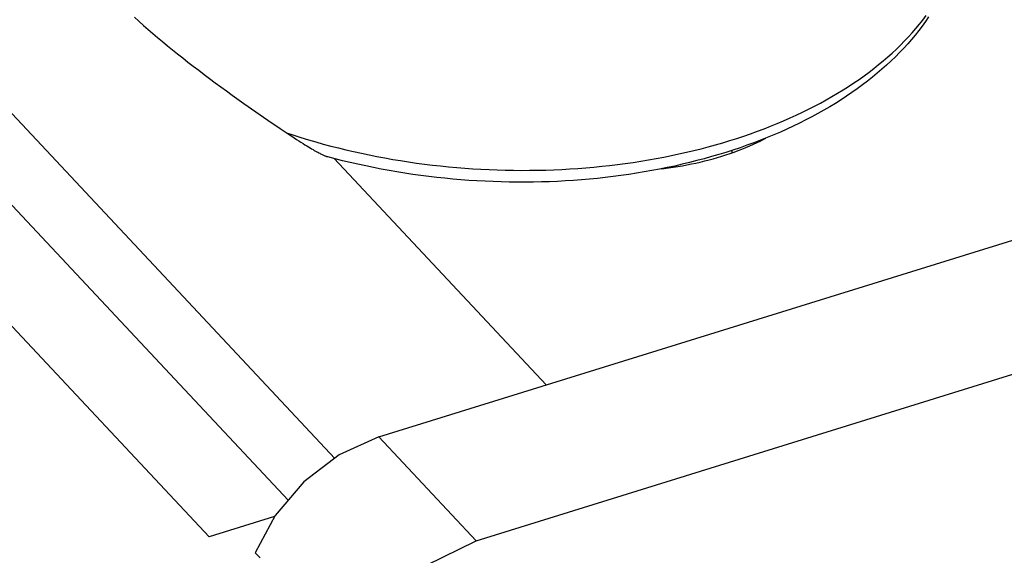
# Model space of a CAD drawing. Units: millimetres. Extents: x 0 to 594, y 0 to 420.
# Drawn here: x 508 to 510, y 135 to 136 of the extents above; entities that cross this region are included whole.
import ezdxf

# ---------------------------------------------------------------- set-up
doc = ezdxf.new("R2010")
doc.units = ezdxf.units.MM
doc.header["$LTSCALE"] = 32.67
doc.layers.get('0').update_dxf_attribs({"linetype": 'CONTINUOUS'})

msp = doc.modelspace()

# ---------------------------------------------------------------- linework, layer by layer
at = {"color": 7, "linetype": 'CONTINUOUS'}
for p, q in [((449.8488, 197.2071), (508.3867, 134.6624)), ((450.2893, 197.1713), (508.6435, 134.823)), ((450.1224, 197.1623), (508.5483, 134.7374)), ((508.7338, 134.8668), (515.6687, 137.0203)), ((508.9327, 134.6544), (515.8675, 136.8079)), ((508.234, 135.7251), (508.2431, 135.7169)), ((508.2431, 135.7169), (508.2525, 135.7086)), ((509.8387, 135.7109), (509.8456, 135.7196)), ((509.8512, 135.7166), (509.8444, 135.7073)), ((509.8456, 135.7196), (509.8523, 135.7285)), ((509.8576, 135.7259), (509.8512, 135.7166)), ((508.2525, 135.7086), (508.262, 135.7004)), ((508.262, 135.7004), (508.2716, 135.6921)), ((509.824, 135.6936), (509.8315, 135.7022)), ((509.8374, 135.698), (509.8301, 135.6889)), ((509.8315, 135.7022), (509.8387, 135.7109)), ((509.8444, 135.7073), (509.8374, 135.698)), ((508.2716, 135.6921), (508.2814, 135.6838)), ((508.2814, 135.6838), (508.2914, 135.6755)), ((509.8001, 135.6684), (509.8083, 135.6767)), ((509.8083, 135.6767), (509.8163, 135.6851)), ((509.8226, 135.6798), (509.8148, 135.6708)), ((509.8163, 135.6851), (509.824, 135.6936)), ((509.8301, 135.6889), (509.8226, 135.6798)), ((508.2914, 135.6755), (508.3015, 135.6671)), ((508.3015, 135.6671), (508.3118, 135.6588)), ((508.3118, 135.6588), (508.3223, 135.6504)), ((509.783, 135.652), (509.7917, 135.6602)), ((509.7917, 135.6602), (509.8001, 135.6684)), ((509.8067, 135.6619), (509.7983, 135.6532)), ((509.8148, 135.6708), (509.8067, 135.6619)), ((508.3223, 135.6504), (508.3329, 135.642)), ((508.3329, 135.642), (508.3436, 135.6336)), ((509.7554, 135.6283), (509.7648, 135.6361)), ((509.7648, 135.6361), (509.774, 135.644)), ((509.7808, 135.6359), (509.7717, 135.6274)), ((509.774, 135.644), (509.783, 135.652)), ((509.7897, 135.6445), (509.7808, 135.6359)), ((509.7983, 135.6532), (509.7897, 135.6445)), ((508.3436, 135.6336), (508.3545, 135.6252)), ((508.3545, 135.6252), (508.3655, 135.6168)), ((508.3655, 135.6168), (508.3766, 135.6083)), ((509.7358, 135.613), (509.7457, 135.6206)), ((509.7457, 135.6206), (509.7554, 135.6283)), ((509.7623, 135.619), (509.7526, 135.6108)), ((509.7717, 135.6274), (509.7623, 135.619)), ((508.3766, 135.6083), (508.3879, 135.5999)), ((508.3879, 135.5999), (508.3993, 135.5914)), ((509.7047, 135.5908), (509.7153, 135.5981)), ((509.7153, 135.5981), (509.7256, 135.6055)), ((509.7256, 135.6055), (509.7358, 135.613)), ((509.7427, 135.6026), (509.7326, 135.5946)), ((509.7526, 135.6108), (509.7427, 135.6026)), ((508.3993, 135.5914), (508.4108, 135.583)), ((508.4108, 135.583), (508.4225, 135.5745)), ((509.6716, 135.5697), (509.6828, 135.5767)), ((509.6828, 135.5767), (509.6938, 135.5837)), ((509.6938, 135.5837), (509.7047, 135.5908)), ((509.7117, 135.5789), (509.7009, 135.5713)), ((509.7223, 135.5867), (509.7117, 135.5789)), ((509.7326, 135.5946), (509.7223, 135.5867)), ((508.4225, 135.5745), (508.4342, 135.566)), ((508.4342, 135.566), (508.4581, 135.549)), ((509.6366, 135.5498), (509.6484, 135.5563)), ((509.6484, 135.5563), (509.6601, 135.563)), ((509.6601, 135.563), (509.6716, 135.5697)), ((509.6785, 135.5564), (509.6671, 135.5491)), ((509.6898, 135.5638), (509.6785, 135.5564)), ((509.7009, 135.5713), (509.6898, 135.5638)), ((508.4581, 135.549), (508.4824, 135.5319)), ((509.5998, 135.531), (509.6122, 135.5371)), ((509.6122, 135.5371), (509.6245, 135.5434)), ((509.6245, 135.5434), (509.6366, 135.5498)), ((509.6554, 135.5421), (509.6435, 135.5351)), ((509.6671, 135.5491), (509.6554, 135.5421)), ((508.4824, 135.5319), (508.5071, 135.5148)), ((509.5613, 135.5135), (509.5743, 135.5192)), ((509.5743, 135.5192), (509.5871, 135.525)), ((509.5871, 135.525), (509.5998, 135.531)), ((509.6191, 135.5216), (509.6066, 135.5151)), ((509.6314, 135.5283), (509.6191, 135.5216)), ((509.6435, 135.5351), (509.6314, 135.5283)), ((508.5071, 135.5148), (508.5322, 135.4976)), ((508.5322, 135.4976), (508.5504, 135.4853)), ((509.5075, 135.492), (509.5212, 135.4972)), ((509.5212, 135.4972), (509.5347, 135.5025)), ((509.5347, 135.5025), (509.5481, 135.5079)), ((509.5481, 135.5079), (509.5613, 135.5135)), ((509.568, 135.4964), (509.5548, 135.4905)), ((509.581, 135.5025), (509.568, 135.4964)), ((509.5939, 135.5087), (509.581, 135.5025)), ((509.6066, 135.5151), (509.5939, 135.5087)), ((508.5449, 135.489), (508.5597, 135.4841)), ((508.5504, 135.4853), (508.5557, 135.4817)), ((508.5557, 135.4817), (508.5608, 135.4784)), ((508.5597, 135.4841), (508.5746, 135.4794)), ((508.5608, 135.4784), (508.5656, 135.4752)), ((508.5656, 135.4752), (508.5703, 135.4723)), ((508.5746, 135.4794), (508.5897, 135.4748)), ((509.4511, 135.473), (509.4655, 135.4775)), ((509.4655, 135.4775), (509.4796, 135.4822)), ((509.4796, 135.4822), (509.4936, 135.4871)), ((509.4936, 135.4871), (509.5075, 135.492)), ((509.5278, 135.4791), (509.5141, 135.4737)), ((509.5145, 135.4726), (509.5218, 135.4763)), ((509.5218, 135.4763), (509.5247, 135.4779)), ((509.5414, 135.4847), (509.5278, 135.4791)), ((509.5548, 135.4905), (509.5414, 135.4847)), ((508.5703, 135.4723), (508.5746, 135.4695)), ((508.5746, 135.4695), (508.5788, 135.4669)), ((508.5788, 135.4669), (508.5827, 135.4644)), ((508.5827, 135.4644), (508.5864, 135.4621)), ((508.5864, 135.4621), (508.5899, 135.46)), ((508.5897, 135.4748), (508.6048, 135.4703)), ((508.5899, 135.46), (508.5932, 135.4581)), ((508.5932, 135.4581), (508.5963, 135.4562)), ((508.5963, 135.4562), (508.5992, 135.4546)), ((508.6048, 135.4703), (508.6201, 135.466)), ((508.6201, 135.466), (508.6355, 135.4619)), ((508.6355, 135.4619), (508.651, 135.4579)), ((508.651, 135.4579), (508.6666, 135.4541)), ((509.3775, 135.4527), (509.3925, 135.4564)), ((509.3925, 135.4564), (509.4073, 135.4603)), ((509.4073, 135.4603), (509.4221, 135.4644)), ((509.4221, 135.4644), (509.4367, 135.4686)), ((509.4367, 135.4686), (509.4511, 135.473)), ((509.4721, 135.4583), (509.4577, 135.4535)), ((509.468, 135.4524), (509.4761, 135.4555)), ((509.4862, 135.4633), (509.4721, 135.4583)), ((509.4761, 135.4555), (509.484, 135.4588)), ((509.484, 135.4588), (509.4918, 135.4621)), ((509.5003, 135.4684), (509.4862, 135.4633)), ((509.4918, 135.4621), (509.4995, 135.4655)), ((509.4995, 135.4655), (509.5071, 135.469)), ((509.5141, 135.4737), (509.5003, 135.4684)), ((509.5071, 135.469), (509.5145, 135.4726)), ((508.5992, 135.4546), (508.6019, 135.453)), ((508.6019, 135.453), (508.6044, 135.4516)), ((508.6044, 135.4516), (508.6068, 135.4503)), ((508.6068, 135.4503), (508.609, 135.4491)), ((508.609, 135.4491), (508.6111, 135.448)), ((508.6111, 135.448), (508.613, 135.447)), ((508.613, 135.447), (508.6148, 135.4461)), ((508.6148, 135.4461), (508.6164, 135.4452)), ((508.6164, 135.4452), (508.618, 135.4445)), ((508.618, 135.4445), (508.6194, 135.4438)), ((508.6194, 135.4438), (508.6208, 135.4432)), ((508.6208, 135.4432), (508.622, 135.4426)), ((508.622, 135.4426), (508.6232, 135.4421)), ((508.6232, 135.4421), (508.6242, 135.4417)), ((508.6242, 135.4417), (508.6252, 135.4413)), ((508.6252, 135.4413), (508.6262, 135.4409)), ((508.6262, 135.4409), (508.627, 135.4406)), ((508.627, 135.4406), (508.6279, 135.4403)), ((508.6279, 135.4403), (508.6286, 135.4401)), ((508.6286, 135.4401), (508.6293, 135.4399)), ((508.6293, 135.4399), (508.6296, 135.4398)), ((508.6442, 135.4359), (508.6296, 135.4398)), ((508.6424, 135.4364), (509.076, 134.9731)), ((508.6597, 135.4319), (508.6442, 135.4359)), ((508.6666, 135.4541), (508.6823, 135.4505)), ((508.6823, 135.4505), (508.6981, 135.447)), ((508.6981, 135.447), (508.714, 135.4436)), ((508.714, 135.4436), (508.73, 135.4405)), ((508.73, 135.4405), (508.746, 135.4375)), ((508.746, 135.4375), (508.7621, 135.4346)), ((508.7621, 135.4346), (508.7783, 135.432)), ((509.2851, 135.4336), (509.3008, 135.4363)), ((509.3008, 135.4363), (509.3163, 135.4393)), ((509.3163, 135.4393), (509.3318, 135.4424)), ((509.3318, 135.4424), (509.3471, 135.4456)), ((509.3471, 135.4456), (509.3624, 135.4491)), ((509.3624, 135.4491), (509.3775, 135.4527)), ((509.3991, 135.4359), (509.3841, 135.432)), ((509.414, 135.4401), (509.3991, 135.4359)), ((509.4087, 135.4335), (509.4175, 135.4359)), ((509.4287, 135.4444), (509.414, 135.4401)), ((509.4175, 135.4359), (509.4262, 135.4384)), ((509.4262, 135.4384), (509.4348, 135.441)), ((509.4433, 135.4489), (509.4287, 135.4444)), ((509.4348, 135.441), (509.4432, 135.4437)), ((509.4432, 135.4437), (509.4516, 135.4465)), ((509.4577, 135.4535), (509.4433, 135.4489)), ((509.4516, 135.4465), (509.4599, 135.4494)), ((509.4553, 135.4527), (509.4551, 135.4477)), ((509.4599, 135.4494), (509.468, 135.4524)), ((508.6754, 135.4282), (508.6597, 135.4319)), ((508.6911, 135.4245), (508.6754, 135.4282)), ((508.7069, 135.4211), (508.6911, 135.4245)), ((508.7228, 135.4178), (508.7069, 135.4211)), ((508.7387, 135.4147), (508.7228, 135.4178)), ((508.7547, 135.4117), (508.7387, 135.4147)), ((508.7783, 135.432), (508.7945, 135.4294)), ((508.7945, 135.4294), (508.8108, 135.4271)), ((508.8108, 135.4271), (508.8271, 135.4249)), ((508.8271, 135.4249), (508.8435, 135.4229)), ((508.8435, 135.4229), (508.8599, 135.4211)), ((508.8599, 135.4211), (508.8764, 135.4194)), ((508.8764, 135.4194), (508.8929, 135.4179)), ((508.8929, 135.4179), (508.9094, 135.4166)), ((508.9094, 135.4166), (508.926, 135.4155)), ((508.926, 135.4155), (508.9425, 135.4145)), ((508.9425, 135.4145), (508.9591, 135.4137)), ((509.1079, 135.4141), (509.1243, 135.415)), ((509.1243, 135.415), (509.1407, 135.4161)), ((509.1407, 135.4161), (509.157, 135.4174)), ((509.157, 135.4174), (509.1732, 135.4188)), ((509.1732, 135.4188), (509.1895, 135.4204)), ((509.1895, 135.4204), (509.2056, 135.4222)), ((509.2056, 135.4222), (509.2217, 135.4241)), ((509.2217, 135.4241), (509.2376, 135.4262)), ((509.2376, 135.4262), (509.2536, 135.4285)), ((509.2536, 135.4285), (509.2694, 135.4309)), ((509.2694, 135.4309), (509.2851, 135.4336)), ((509.3076, 135.4146), (509.292, 135.4116)), ((509.3231, 135.4177), (509.3076, 135.4146)), ((509.311, 135.4153), (509.3167, 135.4159)), ((509.3167, 135.4159), (509.3262, 135.4172)), ((509.3385, 135.421), (509.3231, 135.4177)), ((509.3262, 135.4172), (509.3357, 135.4185)), ((509.3357, 135.4185), (509.345, 135.42)), ((509.3538, 135.4245), (509.3385, 135.421)), ((509.345, 135.42), (509.3544, 135.4216)), ((509.3691, 135.4281), (509.3538, 135.4245)), ((509.3544, 135.4216), (509.3636, 135.4233)), ((509.3636, 135.4233), (509.3728, 135.4251)), ((509.3841, 135.432), (509.3691, 135.4281)), ((509.3728, 135.4251), (509.3819, 135.4271)), ((509.3819, 135.4271), (509.3909, 135.4291)), ((509.3909, 135.4291), (509.3999, 135.4313)), ((509.3999, 135.4313), (509.4087, 135.4335)), ((508.7708, 135.4089), (508.7547, 135.4117)), ((508.787, 135.4063), (508.7708, 135.4089)), ((508.8032, 135.4039), (508.787, 135.4063)), ((508.8194, 135.4016), (508.8032, 135.4039)), ((508.8357, 135.3995), (508.8194, 135.4016)), ((508.8521, 135.3976), (508.8357, 135.3995)), ((508.8685, 135.3958), (508.8521, 135.3976)), ((508.8849, 135.3943), (508.8685, 135.3958)), ((508.9591, 135.4137), (508.9757, 135.413)), ((508.9757, 135.413), (508.9922, 135.4126)), ((508.9922, 135.4126), (509.0088, 135.4123)), ((509.0088, 135.4123), (509.0254, 135.4121)), ((509.0254, 135.4121), (509.0419, 135.4122)), ((509.0419, 135.4122), (509.0585, 135.4124)), ((509.0585, 135.4124), (509.075, 135.4128)), ((509.075, 135.4128), (509.0915, 135.4134)), ((509.0915, 135.4134), (509.1079, 135.4141)), ((509.1805, 135.3957), (509.1643, 135.3942)), ((509.1967, 135.3975), (509.1805, 135.3957)), ((509.2127, 135.3994), (509.1967, 135.3975)), ((509.2287, 135.4015), (509.2127, 135.3994)), ((509.2447, 135.4038), (509.2287, 135.4015)), ((509.2605, 135.4062), (509.2447, 135.4038)), ((509.2763, 135.4088), (509.2605, 135.4062)), ((509.292, 135.4116), (509.2763, 135.4088)), ((508.9013, 135.3928), (508.8849, 135.3943)), ((508.9178, 135.3916), (508.9013, 135.3928)), ((508.9343, 135.3906), (508.9178, 135.3916)), ((508.9508, 135.3897), (508.9343, 135.3906)), ((508.9673, 135.389), (508.9508, 135.3897)), ((508.9838, 135.3884), (508.9673, 135.389)), ((509.0003, 135.3881), (508.9838, 135.3884)), ((509.0168, 135.3879), (509.0003, 135.3881)), ((509.0333, 135.3879), (509.0168, 135.3879)), ((509.0498, 135.3881), (509.0333, 135.3879)), ((509.0663, 135.3884), (509.0498, 135.3881)), ((509.0827, 135.3889), (509.0663, 135.3884)), ((509.0991, 135.3896), (509.0827, 135.3889)), ((509.1155, 135.3905), (509.0991, 135.3896)), ((509.1318, 135.3916), (509.1155, 135.3905)), ((509.1481, 135.3928), (509.1318, 135.3916)), ((509.1643, 135.3942), (509.1481, 135.3928)), ((508.7338, 134.8668), (508.653, 134.8301)), ((508.7338, 134.8668), (508.9327, 134.6544)), ((508.653, 134.8301), (508.5807, 134.7751)), ((508.5807, 134.7751), (508.5217, 134.7065)), ((508.5203, 134.7039), (508.3867, 134.6624)), ((508.5217, 134.7065), (508.481, 134.63)), ((508.8315, 134.6046), (508.9327, 134.6544)), ((508.481, 134.63), (508.491, 134.6194))]:
    msp.add_line(p, q, dxfattribs=at)

doc.saveas('drawing.dxf')
